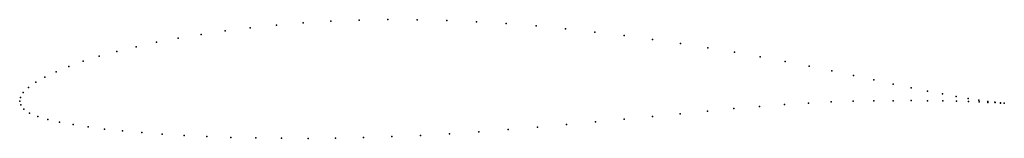
# Model space of a CAD drawing. Units: metres. Extents: x 0 to 1, y -0.04 to 0.08.
import ezdxf

# ---------------------------------------------------------------- set-up
doc = ezdxf.new("R2010")
doc.units = ezdxf.units.M

msp = doc.modelspace()

# ---------------------------------------------------------------- linework, layer by layer
for p in [(0.3162, 0.0815), (0.345, 0.0826), (0.3742, 0.0832), (0.4039, 0.083), (0.4339, 0.0823), (0.4641, 0.0809), (0.2088, 0.0717), (0.2343, 0.0748), (0.2608, 0.0776), (0.2881, 0.0798), (0.4944, 0.0791), (0.5246, 0.0767), (0.5547, 0.0738), (0.5845, 0.0705), (0.161, 0.0642), (0.1844, 0.0681), (0.614, 0.0669), (0.643, 0.063), (0.0988, 0.0507), (0.1182, 0.0554), (0.139, 0.06), (0.6714, 0.0588), (0.6992, 0.0544), (0.0646, 0.0406), (0.0809, 0.0457), (0.7263, 0.0499), (0.7525, 0.0452), (0.7777, 0.0405), (0.0499, 0.0353), (0.802, 0.0358), (0.8251, 0.0309), (0.0257, 0.0245), (0.0369, 0.0299), (0.8471, 0.0261), (0.8679, 0.0216), (0.0088, 0.0139), (0.0163, 0.0192), (0.8874, 0.0174), (0.9056, 0.0136), (0.9223, 0.0102), (0, 0), (0, 0), (0.0007, 0.0038), (0.0036, 0.0087), (0.8677, 0.0002), (0.8874, 0.0004), (0.9057, 0.0005), (0.9225, 0.0004), (0.9377, 0.0073), (0.9379, 0.0002), (0.9515, 0.0048), (0.9638, 0.0027), (0.9745, 0.001), (0.001, -0.0037), (0.0042, -0.0082), (0.7257, -0.0077), (0.7518, -0.0055), (0.7771, -0.0035), (0.8014, -0.002), (0.8246, -0.0009), (0.8468, -0.0002), (0.9518, -0.0001), (0.9641, -0.0005), (0.9747, -0.0009), (0.9835, -0.0003), (0.9837, -0.0013), (0.9909, -0.0012), (0.991, -0.0016), (0.9965, -0.0018), (0.9966, -0.002), (1.0004, -0.0022), (1.0004, -0.0022), (0.0101, -0.0124), (0.0184, -0.0159), (0.0287, -0.0188), (0.6143, -0.0184), (0.643, -0.0156), (0.6712, -0.0129), (0.6988, -0.0102), (0.0406, -0.0215), (0.0543, -0.024), (0.0695, -0.0264), (0.0862, -0.0285), (0.4963, -0.0291), (0.5261, -0.0266), (0.5557, -0.024), (0.5851, -0.0212), (0.1044, -0.0304), (0.124, -0.0321), (0.1449, -0.0336), (0.167, -0.035), (0.1903, -0.0361), (0.2146, -0.037), (0.2399, -0.0376), (0.2661, -0.038), (0.2932, -0.0381), (0.3209, -0.0379), (0.3492, -0.0373), (0.3781, -0.0363), (0.4073, -0.035), (0.4368, -0.0334), (0.4665, -0.0314)]:
    msp.add_point(p)

doc.saveas('drawing.dxf')
